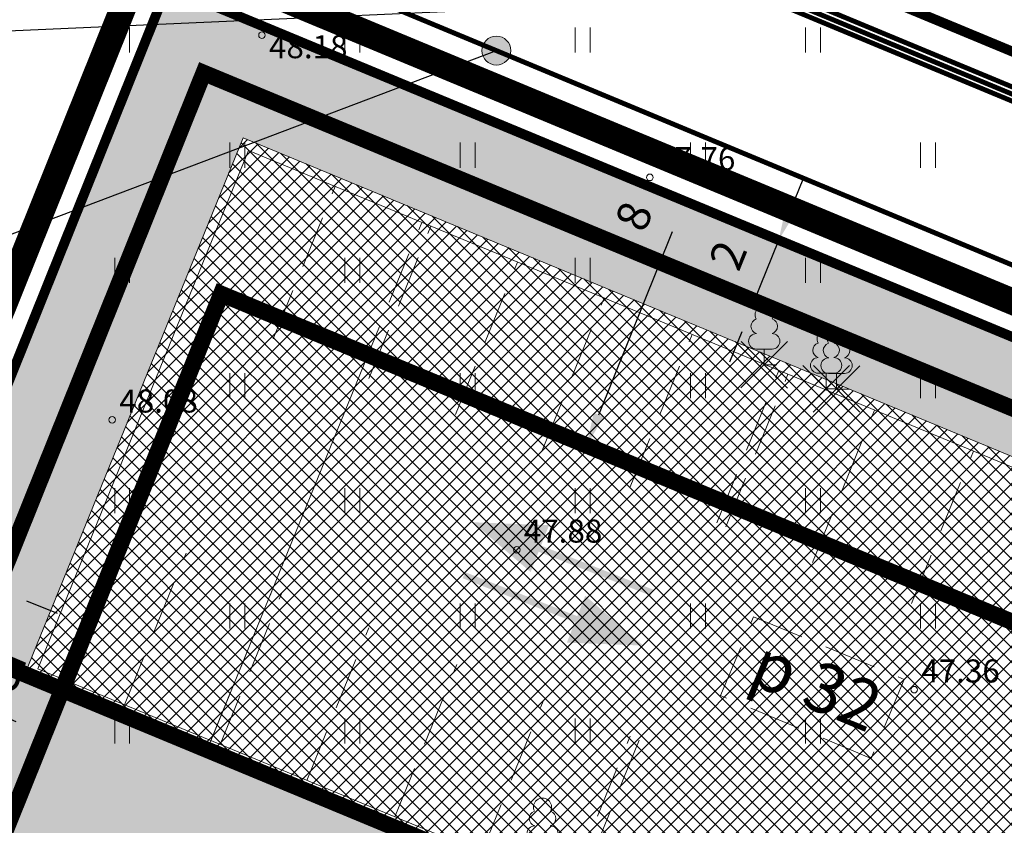
# Model space of a CAD drawing. Units: metres. Extents: x 660395 to 7170089, y 6474343 to 6475026.
# Drawn here: x 661363 to 661393, y 6474770 to 6474795 of the extents above; entities that cross this region are included whole.
import ezdxf
from ezdxf.enums import TextEntityAlignment as Align

# ---------------------------------------------------------------- set-up
doc = ezdxf.new("R2010")
doc.units = ezdxf.units.M
doc.header["$LTSCALE"] = 0.5
for name, pattern in [('CENTER', [50.8, 31.75, -6.35, 6.35, -6.35]), ('CENTERX2', [4, 2.5, -0.5, 0.5, -0.5]), ('DASHED2', [0.375, 0.25, -0.125]), ('HIDDEN2', [4.7625, 3.175, -1.5875]), ('NOLVAKRIIPS', [0.02001, 0.01, -1e-05, 0.01])]:
    doc.linetypes.add(name, pattern=pattern)
doc.layers.get('defpoints').update_dxf_attribs({"color": 250, "lineweight": 0})
for name, color, linetype, lineweight in [('DP5plankorgeelekter', 1, '1W2_LINE', 15), ('HALJASTUS', 7, 'Continuous', 0), ('korgus-EH2000', 7, 'Continuous', 0), ('plan haljaskatus', 62, 'Continuous', 0), ('plan hoonestusala', 7, 'CENTER', 0), ('plan hüdrant', 175, 'Continuous', 0), ('plan liiklus', 183, 'Continuous', 0), ('plan maa-alune max ehituspind', 40, 'Continuous', 0), ('plan mp kaabel', 244, 'MP_KBL', 0), ('plan parkimiskohad', 250, 'Continuous', 0), ('plan parkimistasku', 7, 'Continuous', 0), ('plan sidumine', 7, 'Continuous', 0), ('plan vesi', 5, '-V-', 30), ('PUU', 7, 'Continuous', 0)]:
    doc.layers.add(name, color=color, linetype=linetype, lineweight=lineweight)
for name, color, linetype in [('likvideeritav', 1, 'Continuous'), ('ol krundi piir', 38, 'Continuous'), ('plan hoone', 30, 'Continuous'), ('plan maa-alune hoonestusala', 5, 'CENTERX2'), ('Planala piir', 7, 'CENTERX2')]:
    doc.layers.add(name, color=color, linetype=linetype)
doc.layers.add('plan haljastus', color=7, linetype='Continuous', lineweight=0, true_color=0xd6ffad)
doc.layers.add('plan kõnnitee', color=7, linetype='Continuous', lineweight=0, true_color=0x121212)
doc.styles.add('italic', font='italic.shx')
doc.styles.add('romans', font='romans.shx')
doc.styles.get("Standard").update_dxf_attribs({"font": 'arial.ttf'})
doc.linetypes.add('-V-', pattern='A,10,-1.5,["V",romans,S=1.4,R=0,X=-0.7,Y=-0.7],-1.5,10,-3', length=26)
doc.linetypes.add('1W1_LINE', pattern='A,10,-2.35,["1W1",Standard,S=1.5,R=0,X=-1.5,Y=-0.75],-3.35', length=15.7)
doc.linetypes.add('1W2_LINE', pattern='A,10,-2.35,["1W2",Standard,S=1.5,R=0,X=-1.5,Y=-0.75],-3.35', length=15.7)
doc.linetypes.add('MP_KBL', pattern='A,8,-2,[138,mkm.shx,S=1,R=0,X=0,Y=0],6,[138,mkm.shx,S=1,R=180,X=0,Y=0],-2', length=18)
doc.dimstyles.new('ISO-25', dxfattribs={"dimtxt": 2.5, "dimasz": 2.5, "dimexe": 1.25, "dimexo": 0.625, "dimtad": 1, "dimtxsty": 'Standard', "dimcen": 2.5, "dimadec": 0, "dimazin": 0, "dimtfac": 1, "dimtmove": 0, "dimatfit": 3, "dimfxl": 1, "dimarcsym": 0})
pattern_1 = [(45, (0, 0), (-0.224506403027, 0.224506403027), []), (135, (0, 0), (-0.224506403027, -0.224506403027), [])]

# ---------------------------------------------------------------- blocks, each defined once
blk = doc.blocks.new('LEHTP1')
at = {"color": 0, "linetype": 'Continuous'}
for p, q in [((0.48, 0.95), (-0.48, 0.95)), ((0, 0), (0, 0.95)), ((0.76, 0), (0, 0))]:
    blk.add_line(p, q, dxfattribs=at)
for centre, radius, start, end in [((0, 3.04), 0.554, 332.5799, 207.4201), ((-0.34, 2.345), 0.465, 109.02174, 253.14154), ((0.34, 2.345), 0.465, 286.85082, 70.98591), ((-0.475, 1.425), 0.475, 90.0016, 269.3953), ((0.475, 1.425), 0.475, 270.6047, 89.9984)]:
    blk.add_arc(centre, radius, start, end, dxfattribs=at)
blk = doc.blocks.new('HEIN')
at = {"color": 0, "linetype": 'Continuous'}
for p, q in [((-0.455, 0.761), (-0.455, -0.761)), ((0.455, 0.761), (0.455, -0.761))]:
    blk.add_line(p, q, dxfattribs=at)
blk = doc.blocks.new('*D49')
at = {"layer": 'defpoints', "color": 0, "linetype": 'Continuous', "lineweight": 30, "transparency": 16777216}
for p in [(661358.841, 6474774.624), (661363.625, 6474773.005), (661363.471, 6474772.645)]:
    blk.add_point(p, dxfattribs=at)
at = {"layer": 'plan sidumine', "color": 0, "linetype": 'Continuous', "lineweight": -2, "transparency": 16777216}
for p, q in [((661359.086, 6474775.198), (661359.485, 6474776.133)), ((661359.914, 6474774.59), (661362.705, 6474773.398)), ((661363.716, 6474773.22), (661364.116, 6474774.154))]:
    blk.add_line(p, q, dxfattribs=at)
at = {"layer": 'plan sidumine', "color": 0, "linetype": 'Continuous', "lineweight": 30, "transparency": 16777216}
for points in [[(661359.979, 6474774.744), (661359.848, 6474774.437), (661358.994, 6474774.983)], [(661362.77, 6474773.551), (661362.639, 6474773.245), (661363.625, 6474773.005)]]:
    blk.add_solid(points, dxfattribs=at)
at = {"layer": 'plan sidumine', "color": 0, "linetype": 'Continuous', "transparency": 16777216, "insert": (661362.531, 6474774.705), "char_height": 1, "attachment_point": 5, "rotation": 336.8645}
blk.add_mtext('5', dxfattribs=at)
blk = doc.blocks.new('*D73')
at = {"layer": 'defpoints', "color": 0, "linetype": 'Continuous', "lineweight": 30, "transparency": 16777216}
for p in [(661383.035, 6474789.212), (661383.035, 6474789.212), (661380.051, 6474781.789)]:
    blk.add_point(p, dxfattribs=at)
at = {"layer": 'plan sidumine', "color": 0, "linetype": 'Continuous', "lineweight": -2, "transparency": 16777216}
for p, q in [((661383.615, 6474788.979), (661384.195, 6474788.746)), ((661380.424, 6474782.717), (661382.662, 6474788.284)), ((661380.631, 6474781.556), (661381.211, 6474781.323))]:
    blk.add_line(p, q, dxfattribs=at)
at = {"layer": 'plan sidumine', "color": 0, "linetype": 'Continuous', "lineweight": 30, "transparency": 16777216}
for points in [[(661382.507, 6474788.346), (661382.817, 6474788.222), (661383.035, 6474789.212)], [(661380.27, 6474782.779), (661380.579, 6474782.655), (661380.051, 6474781.789)]]:
    blk.add_solid(points, dxfattribs=at)
at = {"layer": 'plan sidumine', "color": 0, "linetype": 'Continuous', "transparency": 16777216, "insert": (661381.608, 6474788.708), "char_height": 1, "attachment_point": 5, "rotation": 68.1019}
blk.add_mtext('8', dxfattribs=at)
blk = doc.blocks.new('*D74')
at = {"layer": 'defpoints', "color": 0, "linetype": 'Continuous', "lineweight": 30, "transparency": 16777216}
for p in [(661385.891, 6474788.028), (661385.891, 6474788.028), (661385.145, 6474786.173)]:
    blk.add_point(p, dxfattribs=at)
at = {"layer": 'plan sidumine', "color": 0, "linetype": 'Continuous', "lineweight": -2, "transparency": 16777216}
for p, q in [((661386.264, 6474788.956), (661386.637, 6474789.884)), ((661385.311, 6474788.261), (661384.731, 6474788.495)), ((661385.145, 6474786.173), (661385.891, 6474788.028)), ((661385.725, 6474785.939), (661386.305, 6474785.706)), ((661384.772, 6474785.245), (661384.399, 6474784.317))]:
    blk.add_line(p, q, dxfattribs=at)
at = {"layer": 'plan sidumine', "color": 0, "linetype": 'Continuous', "lineweight": 30, "transparency": 16777216}
for points in [[(661386.109, 6474789.018), (661386.419, 6474788.894), (661385.891, 6474788.028)], [(661384.618, 6474785.307), (661384.927, 6474785.183), (661385.145, 6474786.173)]]:
    blk.add_solid(points, dxfattribs=at)
at = {"layer": 'plan sidumine', "color": 0, "linetype": 'Continuous', "transparency": 16777216, "insert": (661384.472, 6474787.521), "char_height": 1, "attachment_point": 5, "rotation": 68.1019}
blk.add_mtext('2', dxfattribs=at)
blk = doc.blocks.new('*D77')
at = {"layer": 'defpoints', "color": 0, "linetype": 'Continuous', "lineweight": 30, "transparency": 16777216}
for p in [(661360.255, 6474778.179), (661362.103, 6474777.436), (661362.103, 6474777.436)]:
    blk.add_point(p, dxfattribs=at)
at = {"layer": 'plan sidumine', "color": 0, "linetype": 'Continuous', "lineweight": -2, "transparency": 16777216}
for p, q in [((661360.488, 6474778.759), (661360.721, 6474779.339)), ((661359.327, 6474778.552), (661358.399, 6474778.925)), ((661362.336, 6474778.016), (661362.569, 6474778.596)), ((661360.255, 6474778.179), (661362.103, 6474777.436)), ((661363.031, 6474777.063), (661363.959, 6474776.69))]:
    blk.add_line(p, q, dxfattribs=at)
at = {"layer": 'plan sidumine', "color": 0, "linetype": 'Continuous', "lineweight": 30, "transparency": 16777216}
for points in [[(661359.389, 6474778.707), (661359.265, 6474778.397), (661360.255, 6474778.179)], [(661363.093, 6474777.218), (661362.969, 6474776.909), (661362.103, 6474777.436)]]:
    blk.add_solid(points, dxfattribs=at)
at = {"layer": 'plan sidumine', "color": 0, "linetype": 'Continuous', "transparency": 16777216, "insert": (661361.599, 6474778.853), "char_height": 1, "attachment_point": 5, "rotation": 338.1038}
blk.add_mtext('2', dxfattribs=at)

msp = doc.modelspace()

# ---------------------------------------------------------------- hatches: boundary and pattern name
at = {"layer": 'plan haljaskatus', "linetype": 'Continuous', "lineweight": 0}
h = msp.add_hatch(dxfattribs=at)
h.set_pattern_fill('ANSI37', color=256, scale=0.1)
h.set_pattern_definition(pattern_1)
h.paths.add_polyline_path([(661405.04, 6474776.455), (661404.22, 6474774.441), (661403.291, 6474772.156), (661373.402, 6474784.535), (661368.52, 6474772.539), (661362.977, 6474774.836), (661369.612, 6474791.14)])
at = {"layer": 'plan haljastus', "linetype": 'ByBlock', "lineweight": 0}
h = msp.add_hatch(color=256, dxfattribs=at)
h.dxf.hatch_style = 1
edge = h.paths.add_edge_path()
edge.add_line((661324.804, 6474690.006), (661325.02, 6474690.52))
edge.add_line((661325.02, 6474690.52), (661339.12, 6474725.59))
edge.add_line((661339.12, 6474725.59), (661353.2, 6474760.63))
edge.add_line((661353.2, 6474760.63), (661367.31, 6474795.73))
edge.add_line((661367.31, 6474795.73), (661410.93, 6474777.65))
edge.add_line((661410.93, 6474777.65), (661411.361, 6474777.475))
edge.add_line((661411.361, 6474777.475), (661404.463, 6474760.511))
edge.add_arc((661402.616, 6474761.276), 2, 247.5017, 337.5078, ccw=False)
edge.add_line((661401.85, 6474759.428), (661398.652, 6474760.753))
edge.add_line((661398.652, 6474760.753), (661405.04, 6474776.455))
edge.add_line((661405.04, 6474776.455), (661369.612, 6474791.14))
edge.add_line((661369.612, 6474791.14), (661362.977, 6474774.836))
edge.add_line((661362.977, 6474774.836), (661374.939, 6474769.879))
edge.add_line((661374.939, 6474769.879), (661365.695, 6474747.132))
edge.add_line((661365.695, 6474747.132), (661381.95, 6474740.394))
edge.add_line((661381.95, 6474740.394), (661381.524, 6474739.346))
edge.add_arc((661379.671, 6474740.1), 2, 247.6346, 337.8636, ccw=False)
edge.add_line((661378.91, 6474738.25), (661376.143, 6474739.389))
edge.add_line((661376.143, 6474739.389), (661370.076, 6474724.476))
edge.add_line((661370.076, 6474724.476), (661372.858, 6474723.332))
edge.add_arc((661372.098, 6474721.482), 2, -22.1365, 67.6565, ccw=False)
edge.add_line((661373.95, 6474720.729), (661373.51, 6474719.648))
edge.add_line((661373.51, 6474719.648), (661357.254, 6474726.382))
edge.add_line((661357.254, 6474726.382), (661348.003, 6474703.649))
edge.add_line((661348.003, 6474703.649), (661336.549, 6474708.415))
edge.add_line((661336.549, 6474708.415), (661329.915, 6474692.112))
edge.add_line((661329.915, 6474692.112), (661364.82, 6474677.588))
edge.add_line((661364.82, 6474677.588), (661371.22, 6474693.32))
edge.add_line((661371.22, 6474693.32), (661374.457, 6474691.979))
edge.add_arc((661373.691, 6474690.131), 2, -22.184, 67.4982, ccw=False)
edge.add_line((661375.543, 6474689.376), (661368.629, 6474672.375))
edge.add_line((661368.629, 6474672.375), (661368.34, 6474671.666))
edge.add_line((661368.34, 6474671.666), (661365.593, 6474672.864))
edge.add_line((661365.593, 6474672.864), (661354.229, 6474677.615))
edge.add_line((661354.229, 6474677.615), (661346.039, 6474681.018))
edge.add_line((661346.039, 6474681.018), (661335.542, 6474685.497))
edge.add_line((661335.542, 6474685.497), (661324.804, 6474690.006))
at = {"layer": 'plan hoone', "lineweight": 20}
h = msp.add_hatch(dxfattribs=at)
h.set_pattern_fill('ANSI37', color=256, scale=0.1)
h.set_pattern_definition(pattern_1)
h.paths.add_polyline_path([(661394.807, 6474751.303), (661387.603, 6474754.289), (661381.95, 6474740.394), (661370.124, 6474745.296), (661379.377, 6474768.04), (661368.521, 6474772.54), (661373.402, 6474784.535), (661403.291, 6474772.156)])
at = {"layer": 'plan kõnnitee'}
h = msp.add_hatch(dxfattribs=at)
h.set_pattern_fill('AR-HBONE', color=256, scale=0.005)
h.set_pattern_definition([(45, (-308.2859, -103.9447), (0, 0.718420489686), [1.524, -0.508]), (135, (-307.9267, -103.5855), (7e-17, 0.718420489686), [1.524, -0.508])])
edge = h.paths.add_edge_path()
edge.add_line((661413.578, 6474777.619), (661411.731, 6474778.386))
edge.add_line((661411.731, 6474778.386), (661368.34, 6474671.666))
edge.add_arc((661441.222, 6474837.743), 181.365, 246.3062, 246.93275)
edge.add_line((661370.161, 6474670.879), (661413.578, 6474777.619))
at = {"layer": 'plan liiklus', "lineweight": 0}
for points in [[(661376.588, 6474779.453), (661378.351, 6474777.939), (661378.594, 6474778.558), (661382.004, 6474777.221), (661382.077, 6474777.406), (661378.667, 6474778.744), (661378.91, 6474779.364)], [(661381.774, 6474775.706), (661380.011, 6474777.22), (661379.768, 6474776.6), (661376.358, 6474777.938), (661376.285, 6474777.752), (661379.695, 6474776.414), (661379.452, 6474775.795)]]:
    msp.add_hatch(color=193, dxfattribs=at).paths.add_polyline_path(points)
at = {"layer": 'plan vesi', "linetype": 'Continuous', "lineweight": 0, "ltscale": 2, "transparency": 33554534}
h = msp.add_hatch(color=256, dxfattribs=at)
h.dxf.hatch_style = 1
edge = h.paths.add_edge_path()
edge.add_arc((661377.31, 6474793.785), 0.44, 0, 360)

# ---------------------------------------------------------------- linework, layer by layer
at = {"layer": 'DP5plankorgeelekter', "color": 30, "ltscale": 2, "true_color": 0xf26722, "const_width": 0.15, "flags": 128}
msp.add_lwpolyline([(661243.58, 6474854.698), (661505.494, 6474745.986)], dxfattribs=at)
at = {"layer": 'korgus-EH2000', "linetype": 'Continuous'}
for centre in [(661370.184, 6474794.254), (661381.976, 6474789.934), (661365.633, 6474782.568), (661377.931, 6474778.616), (661390.013, 6474774.366)]:
    msp.add_circle(centre, 0.1, dxfattribs=at)
at = {"layer": 'likvideeritav', "lineweight": -3, "flags": 128}
for points in [[(661384.745, 6474783.535), (661386.163, 6474784.946)], [(661384.748, 6474784.95), (661386.159, 6474783.532)], [(661386.626, 6474782.802), (661388.044, 6474784.213)], [(661386.629, 6474784.217), (661388.04, 6474782.799)], [(661386.943, 6474782.798), (661388.361, 6474784.209)], [(661386.946, 6474784.213), (661388.357, 6474782.795)]]:
    msp.add_lwpolyline(points, dxfattribs=at)
at = {"layer": 'ol krundi piir', "linetype": 'Continuous', "lineweight": 0, "const_width": 0.3, "flags": 128}
for points in [[(661366.06, 6474921.34), (661349.36, 6474878.8), (661358.55, 6474873.32), (661365.53, 6474866.51), (661371.17, 6474858.39), (661375.74, 6474847.25), (661378, 6474834.59), (661377.46, 6474821.64), (661375.18, 6474811.46), (661371.98, 6474802.48), (661413.92, 6474785.07), (661417.28, 6474793.69), (661420.26, 6474803.82), (661422.56, 6474815.76), (661423.25, 6474825.77), (661423.44, 6474836.97), (661421.82, 6474850.18), (661418.96, 6474861.49), (661411.3, 6474880.18), (661401.03, 6474895), (661391.73, 6474905.06), (661380.9, 6474913.45)], [(661309.54, 6474778.84), (661353.2, 6474760.63), (661367.31, 6474795.73), (661323.62, 6474813.87)], [(661367.31, 6474795.73), (661353.2, 6474760.63), (661339.12, 6474725.59), (661325.02, 6474690.52), (661368.15, 6474672.57), (661410.93, 6474777.65)]]:
    msp.add_lwpolyline(points, close=True, dxfattribs=at)
msp.add_lwpolyline([(661312.25, 6474492.91), (661333.51, 6474545.12), (661355.1, 6474598.14), (661376.72, 6474651.21), (661415.14, 6474634.17), (661457.01, 6474617.38), (661471.86, 6474611.42), (661508.58, 6474596.68), (661510.1, 6474596.06), (661515.69, 6474611.49), (661477.6, 6474627.17), (661460.76, 6474633.99), (661421.94, 6474650.14), (661382.91, 6474666.41), (661425.71, 6474771.51), (661464.77, 6474755.3), (661501.72, 6474739.98), (661504.32, 6474747.55), (661428.71, 6474778.93), (661413.92, 6474785.07), (661371.98, 6474802.48), (661326.72, 6474821.27), (661327.87, 6474824.03), (661312.93, 6474830.24)], dxfattribs=at)
at = {"layer": 'plan haljaskatus', "linetype": 'Continuous', "lineweight": 0, "flags": 128}
msp.add_lwpolyline([(661405.04, 6474776.455), (661404.22, 6474774.441), (661403.291, 6474772.156), (661403.291, 6474772.156), (661373.402, 6474784.535), (661368.52, 6474772.539), (661362.977, 6474774.836), (661369.612, 6474791.14)], close=True, dxfattribs=at)
at = {"layer": 'plan haljastus', "linetype": 'ByBlock', "lineweight": 0, "flags": 128}
msp.add_lwpolyline([(661339.12, 6474725.59), (661353.2, 6474760.63), (661367.31, 6474795.73), (661410.93, 6474777.65), (661411.361, 6474777.475), (661404.463, 6474760.511), (661404.463, 6474760.511, -0.414245), (661401.85, 6474759.428), (661398.652, 6474760.753), (661398.652, 6474760.753), (661405.04, 6474776.455), (661369.612, 6474791.14), (661362.977, 6474774.836), (661374.939, 6474769.879), (661365.695, 6474747.132), (661381.95, 6474740.394), (661381.524, 6474739.346, -0.415385), (661378.91, 6474738.25), (661376.143, 6474739.389), (661370.076, 6474724.476)], format="xyb", dxfattribs=at)
at = {"layer": 'plan hoone', "lineweight": 20, "flags": 128}
msp.add_lwpolyline([(661394.807, 6474751.303), (661387.603, 6474754.289), (661381.95, 6474740.394), (661370.124, 6474745.296), (661379.377, 6474768.04), (661368.521, 6474772.54), (661373.402, 6474784.535), (661403.291, 6474772.156)], close=True, dxfattribs=at)
at = {"layer": 'plan hoonestusala', "linetype": 'CENTER', "ltscale": 0.2, "const_width": 0.5}
msp.add_lwpolyline([(661368.945, 6474786.392), (661403.291, 6474772.156), (661366.571, 6474681.892), (661332.62, 6474696.022), (661368.945, 6474786.392)], dxfattribs=at)
at = {"layer": 'plan hüdrant', "linetype": 'DASHED2', "lineweight": 30, "ltscale": 30}
msp.add_circle((661413.14, 6474774.513), 100.5, dxfattribs=at)
at = {"layer": 'plan maa-alune hoonestusala', "color": 5, "linetype": 'CENTER', "ltscale": 0.2}
msp.add_lwpolyline([(661351.134, 6474750.155, 0.5, 0.5, 0), (661327.613, 6474691.607, 0.5, 0.5, 0), (661367.058, 6474675.191, 0.5, 0.5, 0), (661390.788, 6474733.683, 0.5, 0.5, 0), (661390.788, 6474733.683, 0.5, 0.5, 0), (661390.788, 6474733.683, 0.5, 0.5, 0), (661408.328, 6474776.563, 0.5, 0.5, 0), (661368.412, 6474793.108, 0.5, 0.5, 0), (661351.134, 6474750.155, 0.5, 0.5, 0), (661351.134, 6474750.155, 0, 0, 0)], format="xyseb", dxfattribs=at)
at = {"layer": 'plan maa-alune max ehituspind', "linetype": 'HIDDEN2'}
msp.add_lwpolyline([(661374.937, 6474769.875, 0.5, 0.5, 0), (661361.343, 6474775.513, 0.5, 0.5, 0), (661368.412, 6474793.108, 0.5, 0.5, 0), (661408.328, 6474776.563, 0.5, 0.5, 0), (661391.852, 6474736.283, 0.5, 0.5, 0), (661365.688, 6474747.135, 0.5, 0.5, 0)], format="xyseb", close=True, dxfattribs=at)
at = {"layer": 'plan mp kaabel', "color": 30, "linetype": '1W1_LINE', "ltscale": 2, "true_color": 0xf8991e, "const_width": 0.15, "flags": 128}
msp.add_lwpolyline([(661243.505, 6474854.512), (661505.239, 6474745.869)], dxfattribs=at)
at = {"layer": 'plan mp kaabel', "color": 242, "linetype": '1W1_LINE', "ltscale": 2, "true_color": 0xcd2027, "const_width": 0.15, "flags": 128}
msp.add_lwpolyline([(661243.431, 6474854.327), (661504.988, 6474745.763)], dxfattribs=at)
at = {"layer": 'plan mp kaabel', "color": 242, "linetype": 'Continuous', "lineweight": -3, "ltscale": 2, "true_color": 0xcd2027, "flags": 128}
msp.add_lwpolyline([(661361.076, 6474794.324), (661385.363, 6474795.412)], dxfattribs=at)
at = {"layer": 'plan parkimiskohad', "linetype": 'HIDDEN2', "lineweight": 15}
msp.add_lwpolyline([(661385.125, 6474776.584), (661389.703, 6474774.677), (661388.704, 6474772.278), (661384.126, 6474774.185)], close=True, dxfattribs=at)
at = {"layer": 'plan parkimistasku', "color": 5, "linetype": 'Continuous', "lineweight": 0, "flags": 128}
for points in [[(661362.977, 6474774.836), (661369.612, 6474791.14)], [(661369.612, 6474791.14), (661405.04, 6474776.455)], [(661363.368, 6474775), (661369.776, 6474790.747)], [(661369.776, 6474790.747), (661404.649, 6474776.292)], [(661363.368, 6474775), (661379.952, 6474768.127)], [(661362.977, 6474774.836), (661374.943, 6474769.878)]]:
    msp.add_lwpolyline(points, dxfattribs=at)
at = {"layer": 'plan parkimistasku', "color": 5, "linetype": 'HIDDEN2', "lineweight": 13, "flags": 128}
for points in [[(661370.525, 6474785.024), (661372.409, 6474789.656)], [(661373.157, 6474783.933), (661375.042, 6474788.564)], [(661373.435, 6474783.818), (661375.319, 6474788.449)], [(661376.067, 6474782.727), (661377.952, 6474787.358)], [(661378.7, 6474781.635), (661380.584, 6474786.267)], [(661381.379, 6474780.525), (661383.263, 6474785.156)], [(661384.012, 6474779.434), (661385.896, 6474784.065)], [(661384.289, 6474779.319), (661386.173, 6474783.95)], [(661386.922, 6474778.227), (661388.806, 6474782.859)], [(661389.925, 6474776.983), (661391.809, 6474781.615)], [(661366.001, 6474773.909), (661367.875, 6474778.514)], [(661368.634, 6474772.818), (661370.515, 6474777.439)], [(661368.913, 6474772.702), (661370.797, 6474777.334)], [(661371.545, 6474771.611), (661373.43, 6474776.242)], [(661374.224, 6474770.501), (661376.109, 6474775.132)], [(661376.857, 6474769.409), (661378.741, 6474774.041)], [(661379.49, 6474768.318), (661381.374, 6474772.949)], [(661381.651, 6474772.835), (661379.768, 6474768.205)]]:
    msp.add_lwpolyline(points, dxfattribs=at)
at = {"layer": 'plan vesi', "lineweight": 30, "ltscale": 2, "const_width": 0.15, "flags": 128}
msp.add_lwpolyline([(661321.961, 6474816.78), (661510.647, 6474738.391)], dxfattribs=at)
at = {"layer": 'plan vesi', "linetype": 'Continuous', "lineweight": -3}
msp.add_lwpolyline([(661348.691, 6474782.959), (661377.31, 6474793.785)], dxfattribs=at)
at = {"layer": 'plan vesi', "linetype": 'Continuous', "lineweight": 0, "ltscale": 2}
msp.add_circle((661377.31, 6474793.785), 0.44, dxfattribs=at)
at = {"layer": 'Planala piir', "ltscale": 6, "const_width": 0.8, "flags": 128}
msp.add_lwpolyline([(661366.755, 6474797.056), (661324.097, 6474690.904), (661317.799, 6474676.399), (661472.913, 6474611.489), (661478.538, 6474626.824), (661485.869, 6474646.806), (661493.169, 6474666.646), (661513.652, 6474722.644), (661517.872, 6474734.69), (661502.113, 6474740.874), (661465.148, 6474756.213), (661426.103, 6474772.457), (661411.57, 6474778.446)], close=True, dxfattribs=at)

# ---------------------------------------------------------------- block references
at = {"layer": 'HALJASTUS', "linetype": 'NOLVAKRIIPS', "xscale": 0.5, "yscale": 0.5, "zscale": 0.5}
for p in [(661365.934, 6474794.108), (661372.934, 6474794.108), (661379.934, 6474794.108), (661386.934, 6474794.108), (661369.434, 6474790.608), (661376.434, 6474790.608), (661383.434, 6474790.608), (661390.434, 6474790.608), (661365.934, 6474787.108), (661372.934, 6474787.108), (661379.934, 6474787.108), (661386.934, 6474787.108), (661369.434, 6474783.608), (661376.434, 6474783.608), (661383.434, 6474783.608), (661390.434, 6474783.608), (661365.934, 6474780.108), (661372.934, 6474780.108), (661379.934, 6474780.108), (661386.934, 6474780.108), (661369.434, 6474776.608), (661376.434, 6474776.608), (661383.434, 6474776.608), (661390.434, 6474776.608), (661365.934, 6474773.108), (661372.934, 6474773.108), (661379.934, 6474773.108), (661386.934, 6474773.108)]:
    msp.add_blockref('HEIN', p, dxfattribs=at)
at = {"layer": 'PUU', "linetype": 'Continuous', "xscale": 0.5, "yscale": 0.5, "zscale": 0.5}
for p in [(661385.452, 6474784.239), (661387.333, 6474783.506), (661387.65, 6474783.502), (661378.712, 6474769.277)]:
    msp.add_blockref('LEHTP1', p, dxfattribs=at)

# ---------------------------------------------------------------- texts
at = {"layer": 'korgus-EH2000', "linetype": 'Continuous', "style": 'italic'}
msp.add_text(' 48.18 ', height=0.7, dxfattribs=at).set_placement((661370.184, 6474794.254), align=Align.TOP_LEFT)
for s, p in [(' 47.76 ', (661381.976, 6474789.934)), (' 48.08 ', (661365.633, 6474782.568)), (' 47.88 ', (661377.931, 6474778.616)), (' 47.36 ', (661390.013, 6474774.366))]:
    msp.add_text(s, height=0.7, dxfattribs=at).set_placement(p, align=Align.BOTTOM_LEFT)
at = {"layer": 'plan parkimiskohad', "insert": (661385.493, 6474775.97), "char_height": 1.5, "width": 7.40377, "attachment_point": 1, "rotation": 337.3871}
msp.add_mtext('p 32', dxfattribs=at)

# ---------------------------------------------------------------- dimensions: what is measured, and where the dimension line sits
at = {"layer": 'plan sidumine', "linetype": 'Continuous'}
for p1, p2, picture, middle in [((661385.145, 6474786.173), (661385.891, 6474788.028), '*D74', (661384.472, 6474787.521)), ((661360.255, 6474778.179), (661362.103, 6474777.436), '*D77', (661361.599, 6474778.853))]:
    dim = msp.add_aligned_dim(p1=p1, p2=p2, distance=0, dimstyle='ISO-25', override={"dimtxt": 1, "dimasz": 1, "dimdec": 0}, dxfattribs=at)
    dim.commit()
    dim.dimension.update_dxf_attribs({"geometry": picture, "text_midpoint": middle})
for base, p1, p2, angle, picture, middle in [((661383.035, 6474789.212), (661380.051, 6474781.789), (661383.035, 6474789.212), 68.1019, '*D73', (661382.662, 6474788.284)), ((661363.625, 6474773.005), (661358.841, 6474774.624), (661363.471, 6474772.645), 336.8645, '*D49', (661362.086, 6474773.662))]:
    dim = msp.add_linear_dim(base=base, p1=p1, p2=p2, angle=angle, dimstyle='ISO-25', override={"dimtxt": 1, "dimasz": 1, "dimdec": 0}, dxfattribs=at)
    dim.commit()
    dim.dimension.update_dxf_attribs({"geometry": picture, "text_midpoint": middle, "dimtype": 161})

doc.saveas('drawing.dxf')
